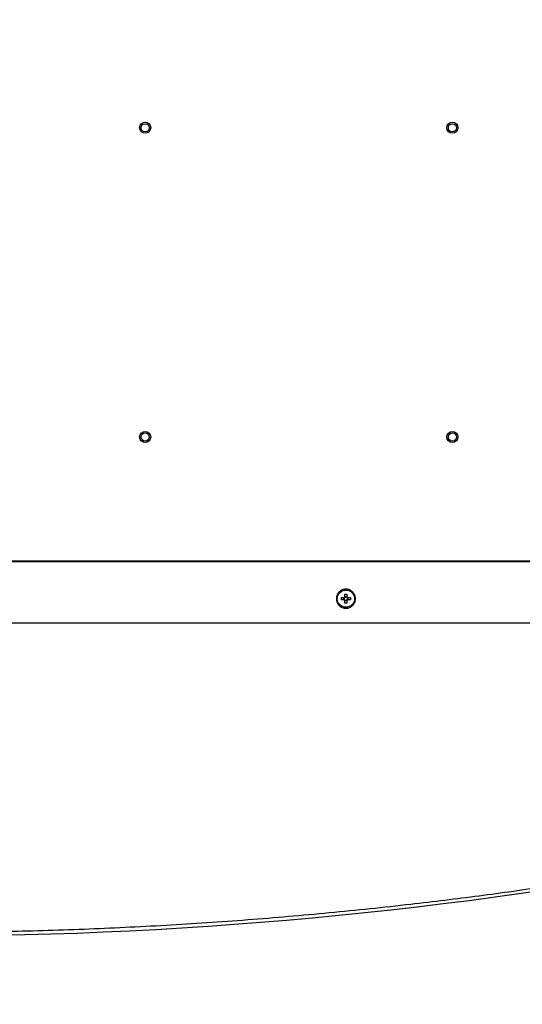
# Paper-space layout 'Sheet5' of a CAD drawing. Units: millimetres. Extents: x 0 to 328, y 1 to 209.
# Drawn here: x 158 to 169, y 83 to 104 of the extents above; entities that cross this region are included whole.
import ezdxf

# ---------------------------------------------------------------- set-up
doc = ezdxf.new("R2010")
doc.units = ezdxf.units.MM
doc.layers.add('SLD-0', color=179, linetype='Continuous')
doc.styles.add('SLDTEXTSTYLE0', font='TXT', dxfattribs={"width": 0.7})
doc.dimstyles.new('SLDDIMSTYLE15', dxfattribs={"dimtxt": 2.645833, "dimasz": 3.302, "dimexe": 0, "dimexo": 0.0625, "dimgap": 0.661458, "dimtad": 1, "dimdec": 0, "dimlfac": 22, "dimrnd": 1e-09, "dimzin": 12, "dimdsep": 46, "dimtxsty": 'SLDTEXTSTYLE0', "dimsah": 1, "dimcen": 0.09, "dimadec": 0, "dimazin": 3, "dimtfac": 1, "dimtdec": 0, "dimtofl": 0, "dimtmove": 0, "dimatfit": 3, "dimfxl": 0, "dimfrac": 2, "dimtolj": 1, "dimtzin": 12, "dimarcsym": 0})
doc.dimstyles.new('SLDDIMSTYLE16', dxfattribs={"dimtxt": 2.645833, "dimasz": 3.302, "dimexe": 0, "dimexo": 0.0625, "dimgap": 0.661458, "dimtad": 1, "dimlfac": 22, "dimrnd": 1e-09, "dimzin": 12, "dimdsep": 46, "dimtxsty": 'SLDTEXTSTYLE0', "dimsah": 1, "dimcen": 0.09, "dimadec": 0, "dimazin": 3, "dimtfac": 1, "dimtofl": 0, "dimtmove": 0, "dimatfit": 3, "dimfxl": 0, "dimfrac": 2, "dimtolj": 1, "dimtzin": 12, "dimarcsym": 0})

# ---------------------------------------------------------------- blocks, each defined once
blk = doc.blocks.new('_D_40')
at = {"layer": 'SLD-0'}
for p, q in [((132.429, 111.329), (132.429, 60.925)), ((214.177, 84.912), (214.177, 60.925)), ((132.429, 61.925), (214.177, 61.925))]:
    blk.add_line(p, q, dxfattribs=at)
for points in [[(132.429, 61.925), (135.731, 61.417), (135.731, 62.433)], [(214.177, 61.925), (210.875, 62.433), (210.875, 61.417)]]:
    blk.add_solid(points, dxfattribs=at)
at = {"layer": 'SLD-0', "char_height": 2.6458, "attachment_point": 1, "style": 'SLDTEXTSTYLE0'}
for s, insert in [('1798', (166.112, 65.336)), ('mm', (173.266, 65.336))]:
    blk.add_mtext(s, dxfattribs=dict(at, insert=insert))
blk = doc.blocks.new('_D_41')
at = {"layer": 'SLD-0'}
for p, q in [((137.558, 87.952), (137.558, 73.076)), ((174.572, 87.952), (174.572, 73.076)), ((174.572, 74.076), (137.558, 74.076))]:
    blk.add_line(p, q, dxfattribs=at)
for points in [[(137.558, 74.076), (140.86, 73.568), (140.86, 74.584)], [(174.572, 74.076), (171.27, 74.584), (171.27, 73.568)]]:
    blk.add_solid(points, dxfattribs=at)
at = {"layer": 'SLD-0', "attachment_point": 1, "style": 'SLDTEXTSTYLE0'}
for s, insert, char_height in [('mm Clear Width', (146.257, 77.487), 2.64583), ('816', (140.892, 77.487), 2.6458)]:
    blk.add_mtext(s, dxfattribs=dict(at, insert=insert, char_height=char_height))
blk = doc.blocks.new('_D_42')
at = {"layer": 'SLD-0'}
for p, q in [((137.558, 87.952), (137.558, 67.521)), ((214.177, 84.912), (214.177, 67.521)), ((137.558, 68.521), (214.177, 68.521))]:
    blk.add_line(p, q, dxfattribs=at)
for points in [[(137.558, 68.521), (140.86, 68.013), (140.86, 69.029)], [(214.177, 68.521), (210.875, 69.029), (210.875, 68.013)]]:
    blk.add_solid(points, dxfattribs=at)
at = {"layer": 'SLD-0', "char_height": 2.6458, "attachment_point": 1, "style": 'SLDTEXTSTYLE0'}
for s, insert in [('1686', (156.101, 71.932)), ('mm', (163.254, 71.932))]:
    blk.add_mtext(s, dxfattribs=dict(at, insert=insert))

psp = doc.layouts.new('Sheet5')

# ---------------------------------------------------------------- linework, layer by layer
at = {"color": 7, "linetype": 'Continuous', "lineweight": 25}
for p, q in [((136.71921, 92.41943), (175.41092, 92.41943)), ((174.13325, 92.39671), (156.06506, 92.39671)), ((158.58779, 92.41943), (158.58779, 92.39671)), ((167.76961, 92.39671), (167.76961, 92.41943)), ((169.04234, 92.41943), (169.04234, 92.39671)), ((165.41961, 91.60193), (165.47925, 91.60193)), ((165.41961, 91.55511), (165.41961, 91.60193)), ((165.47649, 91.55511), (165.47649, 91.60193)), ((165.4962, 91.67852), (165.54302, 91.67852)), ((165.4962, 91.61889), (165.4962, 91.67852)), ((165.4962, 91.62164), (165.54302, 91.62164)), ((165.54302, 91.67852), (165.54302, 91.61889)), ((165.55997, 91.60193), (165.61961, 91.60193)), ((165.56273, 91.60193), (165.56273, 91.55511)), ((165.61961, 91.60193), (165.61961, 91.55511)), ((165.47925, 91.55511), (165.41961, 91.55511)), ((165.4962, 91.47852), (165.4962, 91.53816)), ((165.54302, 91.53541), (165.4962, 91.53541)), ((165.54302, 91.47852), (165.4962, 91.47852)), ((165.54302, 91.53816), (165.54302, 91.47852)), ((165.61961, 91.55511), (165.55997, 91.55511)), ((174.13325, 91.03307), (156.06506, 91.03307))]:
    psp.add_line(p, q, dxfattribs=at)
at = {"color": 8, "linetype": 'Continuous', "lineweight": 25}
for p, q in [((158.45143, 92.39671), (158.45143, 92.41943)), ((167.90597, 92.41943), (167.90597, 92.39671)), ((168.90597, 92.39671), (168.90597, 92.41943))]:
    psp.add_line(p, q, dxfattribs=at)
at = {"color": 7, "linetype": 'Continuous', "lineweight": 25}
for centre, radius in [((161.06506, 102.03307), 0.1233), ((161.06506, 102.03307), 0.12307), ((161.06506, 102.03307), 0.09091), ((167.88325, 102.03307), 0.1233), ((167.88325, 102.03307), 0.12307), ((167.88325, 102.03307), 0.09091), ((161.06506, 95.16943), 0.1233), ((161.06506, 95.16943), 0.12307), ((161.06506, 95.16943), 0.09091), ((167.88325, 95.16943), 0.1233), ((167.88325, 95.16943), 0.12307), ((167.88325, 95.16943), 0.09091), ((165.51961, 91.57852), 0.19091)]:
    psp.add_circle(centre, radius, dxfattribs=at)
for centre, radius, start, end in [((165.51961, 91.57852), 0.04666, 120.112327, 149.887673), ((165.51961, 91.57852), 0.03868, 142.758896, 217.241104), ((165.51961, 91.57852), 0.03868, 127.241104, 142.758896), ((165.51961, 91.57852), 0.03868, 52.758896, 127.241104), ((165.51961, 91.57852), 0.04666, 30.112327, 59.887673), ((165.51961, 91.57852), 0.03868, 37.241104, 52.758896), ((165.51961, 91.57852), 0.03868, 322.758896, 37.241104), ((165.51961, 91.57852), 0.04666, 210.112327, 239.887673), ((165.51961, 91.57852), 0.03868, 217.241104, 232.758896), ((165.51961, 91.57852), 0.03868, 232.758896, 307.241104), ((165.51961, 91.57852), 0.04666, 300.112327, 329.887673), ((165.51961, 91.57852), 0.03868, 307.241104, 322.758896), ((156.06504, 178.54671), 94.45455, 258.6908922, 281.3091078)]:
    psp.add_arc(centre, radius, start, end, dxfattribs=at)
for points, knots in [([(165.51961, 91.78986), (165.54726, 91.78669), (165.60257, 91.78034), (165.67294, 91.73148), (165.71996, 91.6616), (165.73646, 91.57849), (165.71996, 91.49559), (165.67302, 91.42527), (165.60263, 91.37818), (165.51954, 91.36166), (165.43651, 91.37825), (165.36623, 91.42526), (165.31926, 91.49561), (165.30278, 91.57858), (165.31933, 91.66172), (165.36637, 91.73153), (165.4367, 91.78034), (165.49197, 91.78669), (165.51961, 91.78986)], [0, 0, 0, 0, 0.06246898, 0.12498386, 0.18753307, 0.2500258, 0.31248319, 0.37493101, 0.4373964, 0.50016581, 0.56261884, 0.62506885, 0.68754144, 0.75006369, 0.81260804, 0.87509579, 0.93755086, 1, 1, 1, 1]), ([(165.48882, 91.60193), (165.48839, 91.60193), (165.4855, 91.60193), (165.48234, 91.60193), (165.47964, 91.60193), (165.47925, 91.60193)], [0, 0, 0, 0, 0.12672681, 0.87197633, 1, 1, 1, 1]), ([(165.4962, 91.61889), (165.4962, 91.61849), (165.4962, 91.6158), (165.4962, 91.61264), (165.4962, 91.60974), (165.4962, 91.60932)], [0, 0, 0, 0, 0.12802325, 0.87327262, 1, 1, 1, 1]), ([(165.54302, 91.60932), (165.54302, 91.60974), (165.54302, 91.61264), (165.54302, 91.6158), (165.54302, 91.61849), (165.54302, 91.61889)], [0, 0, 0, 0, 0.12672738, 0.87197675, 1, 1, 1, 1]), ([(165.55997, 91.60193), (165.55958, 91.60193), (165.55689, 91.60193), (165.55372, 91.60193), (165.55083, 91.60193), (165.5504, 91.60193)], [0, 0, 0, 0, 0.128023185, 0.873273195, 1, 1, 1, 1]), ([(165.47925, 91.55511), (165.47964, 91.55511), (165.48234, 91.55511), (165.4855, 91.55511), (165.48839, 91.55511), (165.48882, 91.55511)], [0, 0, 0, 0, 0.12802367, 0.87327319, 1, 1, 1, 1]), ([(165.4962, 91.54773), (165.4962, 91.54731), (165.4962, 91.54441), (165.4962, 91.54125), (165.4962, 91.53856), (165.4962, 91.53816)], [0, 0, 0, 0, 0.12672636, 0.87197675, 1, 1, 1, 1]), ([(165.54302, 91.53816), (165.54302, 91.53856), (165.54302, 91.54125), (165.54302, 91.54441), (165.54302, 91.54731), (165.54302, 91.54773)], [0, 0, 0, 0, 0.12802325, 0.87327364, 1, 1, 1, 1]), ([(165.5504, 91.55511), (165.55083, 91.55511), (165.55372, 91.55511), (165.55689, 91.55511), (165.55958, 91.55511), (165.55997, 91.55511)], [0, 0, 0, 0, 0.1267268, 0.87197681, 1, 1, 1, 1]), ([(156.06506, 84.1764), (156.67249, 84.17974), (157.88738, 84.18644), (159.70904, 84.24055), (161.52739, 84.32682), (163.34178, 84.44823), (165.15154, 84.60386), (166.60903, 84.75688), (167.96837, 84.91898), (169.23055, 85.08085), (170.80425, 85.32785), (172.44526, 85.53469), (173.55927, 85.90089), (174.13325, 85.90089), (174.13325, 85.90089)], [0, 0, 0, 0, 0.100247018, 0.200503173, 0.300750183, 0.400669991, 0.500598801, 0.600518574, 0.642518304, 0.726530555, 0.810542798, 0.905271358, 0.999999851, 1, 1, 1, 1])]:
    psp.add_open_spline(points, degree=3, knots=knots, dxfattribs=at)

# ---------------------------------------------------------------- dimensions: what is measured, and where the dimension line sits
at = {"layer": 'SLD-0'}
dim = psp.add_linear_dim(base=(214.17699, 61.925), p1=(132.4287, 112.32852), p2=(214.17699, 85.91213), text='<>mm', dimstyle='SLDDIMSTYLE15', dxfattribs=at)
dim.commit()
dim.dimension.update_dxf_attribs({"geometry": '_D_40', "text_midpoint": (172.50626, 61.925), "dimtype": 160})
for base, p1, p2, text, dimstyle, picture, middle in [((137.55825, 74.07637), (174.57188, 88.95231), (137.55825, 88.95231), '<>mm Clear Width', 'SLDDIMSTYLE16', '_D_41', (155.28958, 74.07637)), ((214.17699, 68.52122), (137.55825, 88.95231), (214.17699, 85.91213), '<>mm', 'SLDDIMSTYLE15', '_D_42', (162.49466, 68.52122))]:
    dim = psp.add_linear_dim(base=base, p1=p1, p2=p2, angle=0, text=text, dimstyle=dimstyle, dxfattribs=at)
    dim.commit()
    dim.dimension.update_dxf_attribs({"geometry": picture, "text_midpoint": middle, "dimtype": 160})

doc.saveas('drawing.dxf')
